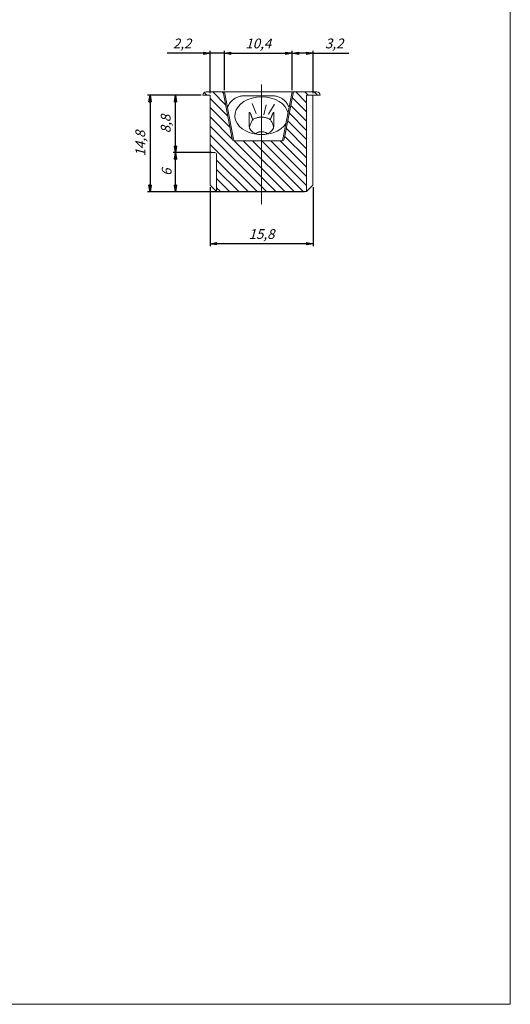
# Model space of a CAD drawing. Units: millimetres. Extents: x 0 to 180, y 0 to 267.
# Drawn here: x 105 to 180, y 0 to 151 of the extents above; entities that cross this region are included whole.
import ezdxf

# ---------------------------------------------------------------- set-up
doc = ezdxf.new("R2010")
doc.units = ezdxf.units.MM
doc.linetypes.add('CENTER2', pattern=[28.575, 19.05, -3.175, 3.175, -3.175])
doc.layers.get('0').update_dxf_attribs({"color": 70, "lineweight": 0})
for name, color, linetype, lineweight in [('1', 7, 'Continuous', 0), ('12', 7, 'Continuous', 0), ('3', 7, 'Continuous', 0)]:
    doc.layers.add(name, color=color, linetype=linetype, lineweight=lineweight)
doc.styles.add('Alban', font='txt')
doc.dimstyles.new('Alban', dxfattribs={"dimtxt": 3, "dimasz": 1.9998, "dimexe": 0.75, "dimexo": 0.6, "dimgap": 1.2, "dimtad": 1, "dimdec": 3, "dimtxsty": 'Alban', "dimblk": 'CLOSED', "dimcen": 0.09, "dimclrd": 4, "dimclre": 4, "dimclrt": 7, "dimadec": 0, "dimazin": 0, "dimtfac": 0.6, "dimtdec": 4, "dimtmove": 0, "dimatfit": 3, "dimldrblk": 'CLOSED', "dimfxl": 0, "dimtolj": 1, "dimarcsym": 0})

# ---------------------------------------------------------------- blocks, each defined once
blk = doc.blocks.new('_CLOSED')
at = {"color": 0, "linetype": 'ByBlock', "lineweight": -2}
for p, q in [((-1, 0.166667), (0, 0)), ((-1, 0.166667), (-1, -0.166667)), ((0, 0), (-1, -0.166667)), ((0, 0), (-1, 0))]:
    blk.add_line(p, q, dxfattribs=at)
blk = doc.blocks.new('*D14')
at = {"layer": '3', "color": 4, "linetype": 'Continuous', "lineweight": -2}
for p, q in [((133.9, 125.43), (133.9, 116.36)), ((149.7, 125.43), (149.7, 116.36)), ((148.7, 116.74), (134.9, 116.74))]:
    blk.add_line(p, q, dxfattribs=at)
at = {"layer": 'Defpoints', "color": 0}
for p in [(133.9, 125.73), (149.7, 125.73), (133.9, 116.74)]:
    blk.add_point(p, dxfattribs=at)
at = {"layer": '3', "color": 4, "lineweight": -2, "xscale": 0.9999, "yscale": 0.9999, "zscale": 0.9999}
for p, rotation in [((133.9, 116.74), 179.9999862339452), ((149.7, 116.74), 359.9999862339452)]:
    blk.add_blockref('_CLOSED', p, dxfattribs=dict(at, rotation=rotation))
at = {"layer": '3', "color": 7, "lineweight": 0, "insert": (141.8, 118.23), "char_height": 1.5, "attachment_point": 5, "rotation": 360, "style": 'Alban'}
blk.add_mtext('\\Q15.000;\\A1;15,8', dxfattribs=at)
blk = doc.blocks.new('*D15')
at = {"layer": '3', "color": 4, "linetype": 'Continuous', "lineweight": -2}
for p, q in [((146.5, 140.33), (146.5, 146.36)), ((148.7, 145.98), (147.5, 145.98)), ((149.7, 139.83), (149.7, 146.36)), ((149.7, 145.98), (155.22, 145.98))]:
    blk.add_line(p, q, dxfattribs=at)
at = {"layer": 'Defpoints', "color": 0}
for p in [(146.5, 145.98), (146.5, 140.03), (149.7, 139.53)]:
    blk.add_point(p, dxfattribs=at)
at = {"layer": '3', "color": 4, "lineweight": -2, "xscale": 0.9999, "yscale": 0.9999, "zscale": 0.9999}
for p, rotation in [((146.5, 145.98), 179.9999949910422), ((149.7, 145.98), 359.9999949910422)]:
    blk.add_blockref('_CLOSED', p, dxfattribs=dict(at, rotation=rotation))
at = {"layer": '3', "color": 7, "lineweight": 0, "insert": (152.96, 147.48), "char_height": 1.5, "attachment_point": 5, "rotation": 360, "style": 'Alban'}
blk.add_mtext('\\Q15.000;\\A1;3,2', dxfattribs=at)
blk = doc.blocks.new('*D16')
at = {"layer": '3', "color": 4, "linetype": 'Continuous', "lineweight": -2}
for p, q in [((136.1, 140.33), (136.1, 146.36)), ((137.1, 145.98), (145.5, 145.98)), ((146.5, 140.33), (146.5, 146.36))]:
    blk.add_line(p, q, dxfattribs=at)
at = {"layer": 'Defpoints', "color": 0}
for p in [(146.5, 145.98), (136.1, 140.03), (146.5, 140.03)]:
    blk.add_point(p, dxfattribs=at)
at = {"layer": '3', "color": 4, "lineweight": -2, "xscale": 0.9999, "yscale": 0.9999, "zscale": 0.9999}
for p, rotation in [((136.1, 145.98), 179.9999949910422), ((146.5, 145.98), 359.9999949910422)]:
    blk.add_blockref('_CLOSED', p, dxfattribs=dict(at, rotation=rotation))
at = {"layer": '3', "color": 7, "lineweight": 0, "insert": (141.3, 147.48), "char_height": 1.5, "attachment_point": 5, "rotation": 360, "style": 'Alban'}
blk.add_mtext('\\Q15.000;\\A1;10,4', dxfattribs=at)
blk = doc.blocks.new('*D17')
at = {"layer": '3', "color": 4, "linetype": 'Continuous', "lineweight": -2}
for p, q in [((132.5, 139.53), (124.29, 139.53)), ((124.67, 138.54), (124.67, 125.73)), ((148.4, 124.73), (124.29, 124.73))]:
    blk.add_line(p, q, dxfattribs=at)
at = {"layer": 'Defpoints', "color": 0}
for p in [(132.8, 139.53), (124.67, 124.73), (148.7, 124.73)]:
    blk.add_point(p, dxfattribs=at)
at = {"layer": '3', "color": 4, "lineweight": -2, "xscale": 0.9999, "yscale": 0.9999, "zscale": 0.9999}
for p, rotation in [((124.67, 139.53), 89.99999726783824), ((124.67, 124.73), 269.9999972678382)]:
    blk.add_blockref('_CLOSED', p, dxfattribs=dict(at, rotation=rotation))
at = {"layer": '3', "color": 7, "lineweight": 0, "insert": (123.18, 132.13), "char_height": 1.5, "attachment_point": 5, "rotation": 90, "style": 'Alban'}
blk.add_mtext('\\Q15.000;\\A1;14,8', dxfattribs=at)
blk = doc.blocks.new('*D18')
at = {"layer": '3', "color": 4, "linetype": 'Continuous', "lineweight": -2}
for p, q in [((133.9, 130.73), (128.2, 130.73)), ((128.58, 125.73), (128.58, 129.74)), ((134.6, 124.73), (128.2, 124.73))]:
    blk.add_line(p, q, dxfattribs=at)
at = {"layer": 'Defpoints', "color": 0}
for p in [(128.58, 130.73), (134.2, 130.73), (134.9, 124.73)]:
    blk.add_point(p, dxfattribs=at)
at = {"layer": '3', "color": 4, "lineweight": -2, "xscale": 0.9999, "yscale": 0.9999, "zscale": 0.9999}
for p, rotation in [((128.58, 130.73), 89.99999499104239), ((128.58, 124.73), 269.9999949910424)]:
    blk.add_blockref('_CLOSED', p, dxfattribs=dict(at, rotation=rotation))
at = {"layer": '3', "color": 7, "lineweight": 0, "insert": (127.23, 127.73), "char_height": 1.5, "attachment_point": 5, "rotation": 90, "style": 'Alban'}
blk.add_mtext('\\Q15.000;\\A1;6', dxfattribs=at)
blk = doc.blocks.new('*D19')
at = {"layer": '3', "color": 4, "linetype": 'Continuous', "lineweight": -2}
for p, q in [((132.5, 139.53), (128.2, 139.53)), ((128.58, 131.73), (128.58, 138.54)), ((133.9, 130.73), (128.2, 130.73))]:
    blk.add_line(p, q, dxfattribs=at)
at = {"layer": 'Defpoints', "color": 0}
for p in [(128.58, 139.53), (132.8, 139.53), (134.2, 130.73)]:
    blk.add_point(p, dxfattribs=at)
at = {"layer": '3', "color": 4, "lineweight": -2, "xscale": 0.9999, "yscale": 0.9999, "zscale": 0.9999}
for p, rotation in [((128.58, 139.53), 90), ((128.58, 130.73), 270)]:
    blk.add_blockref('_CLOSED', p, dxfattribs=dict(at, rotation=rotation))
at = {"layer": '3', "color": 7, "lineweight": 0, "insert": (127.08, 135.13), "char_height": 1.5, "attachment_point": 5, "rotation": 90, "style": 'Alban'}
blk.add_mtext('\\Q15.000;\\A1;8,8', dxfattribs=at)
blk = doc.blocks.new('*D20')
at = {"layer": '3', "color": 4, "linetype": 'Continuous', "lineweight": -2}
for p, q in [((133.9, 145.98), (127.3, 145.98)), ((132.9, 145.98), (131.9, 145.98)), ((133.9, 139.83), (133.9, 146.36)), ((136.1, 145.98), (133.9, 145.98)), ((136.1, 140.33), (136.1, 146.36)), ((137.1, 145.98), (138.1, 145.98))]:
    blk.add_line(p, q, dxfattribs=at)
at = {"layer": 'Defpoints', "color": 0}
for p in [(133.9, 145.98), (133.9, 139.53), (136.1, 140.03)]:
    blk.add_point(p, dxfattribs=at)
at = {"layer": '3', "color": 4, "lineweight": -2, "xscale": 0.9999, "yscale": 0.9999, "zscale": 0.9999}
blk.add_blockref('_CLOSED', (133.9, 145.98), dxfattribs=at)
at = {"layer": '3', "color": 4, "lineweight": -2, "xscale": 0.9999, "yscale": 0.9999, "zscale": 0.9999, "rotation": 180}
blk.add_blockref('_CLOSED', (136.1, 145.98), dxfattribs=at)
at = {"layer": '3', "color": 7, "lineweight": 0, "insert": (129.6, 147.48), "char_height": 1.5, "attachment_point": 5, "style": 'Alban'}
blk.add_mtext('\\Q15.000;\\A1;2,2', dxfattribs=at)
blk = doc.blocks.new('FORMAT')
at = {"layer": '12', "color": 0, "linetype": 'Continuous', "lineweight": 0}
for p, q in [((180, 0), (180, 267)), ((0, 0), (180, 0))]:
    blk.add_line(p, q, dxfattribs=at)

msp = doc.modelspace()

# ---------------------------------------------------------------- hatches: boundary and pattern name
at = {"linetype": 'Continuous', "lineweight": 0, "true_color": 0xff0000}
h = msp.add_hatch(dxfattribs=at)
h.set_pattern_fill('_USER', color=1, angle=-45, style=0, pattern_type=0)
h.set_pattern_definition([(-45, (0, 0), (0.707107, 0.707107), [])])
edge = h.paths.add_edge_path()
edge.add_line((141.7975, 124.7349), (141.7975, 132.5349))
edge.add_line((141.7975, 132.5349), (137.8026, 132.5349))
edge.add_line((137.8026, 132.5349), (137.6026, 132.5349))
edge.add_arc((137.6026, 132.8349), 0.3, 190.99999, 269.999995, ccw=False)
edge.add_line((137.3081, 132.7777), (135.8975, 140.0349))
edge.add_line((135.8975, 140.0349), (133.2975, 140.0349))
edge.add_arc((133.2975, 139.5349), 0.5, 89.999995, 179.999995)
edge.add_line((132.7975, 139.5349), (133.8975, 139.5349))
edge.add_line((133.8975, 139.5349), (133.8975, 131.0349))
edge.add_arc((134.1975, 131.0349), 0.3, 179.999995, 270)
edge.add_line((134.1975, 130.7349), (134.5975, 130.7349))
edge.add_arc((134.5975, 130.4349), 0.3, 0, 90, ccw=False)
edge.add_line((134.8975, 130.4349), (134.8975, 124.7349))
edge.add_line((134.8975, 124.7349), (141.7975, 124.7349))
edge = h.paths.add_edge_path()
edge.add_line((141.7975, 124.7349), (148.6975, 124.7349))
edge.add_line((148.6975, 124.7349), (148.6975, 139.5349))
edge.add_line((148.6975, 139.5349), (149.6975, 139.5349))
edge.add_line((149.6975, 139.5349), (150.7975, 139.5349))
edge.add_arc((150.2975, 139.5349), 0.5, 359.999995, 449.999995)
edge.add_line((150.2975, 140.0349), (146.6975, 140.0349))
edge.add_line((146.6975, 140.0349), (145.2868, 132.7777))
edge.add_arc((144.9923, 132.8349), 0.3, 269.999995, 349, ccw=False)
edge.add_line((144.9923, 132.5349), (144.7923, 132.5349))
edge.add_line((144.7923, 132.5349), (141.7975, 132.5349))
edge.add_line((141.7975, 132.5349), (141.7975, 124.7349))

# ---------------------------------------------------------------- linework, layer by layer
at = {"color": 7, "linetype": 'Continuous', "lineweight": 0, "true_color": 0xffffff}
for p, q in [((133.8975, 139.5349), (132.7975, 139.5349)), ((150.2975, 140.0349), (133.2975, 140.0349)), ((133.8975, 139.5349), (133.8975, 125.7349)), ((150.7975, 139.5349), (148.6975, 139.5349)), ((149.6975, 139.5349), (149.6975, 125.7349)), ((148.6975, 124.7349), (134.8975, 124.7349))]:
    msp.add_line(p, q, dxfattribs=at)
at = {"color": 7, "linetype": 'Continuous', "lineweight": 0, "true_color": 0xffface}
msp.add_line((139.0729, 139.4349), (143.5205, 139.4349), dxfattribs=at)
at = {"color": 2, "linetype": 'Continuous', "lineweight": 0, "true_color": 0xffff00}
for p, q in [((139.8975, 134.8295), (139.8975, 136.7729)), ((143.6975, 134.8295), (143.6975, 136.7729)), ((137.6026, 132.5349), (144.9923, 132.5349))]:
    msp.add_line(p, q, dxfattribs=at)
at = {"color": 7, "linetype": 'Continuous', "lineweight": 0, "true_color": 0xffface}
for points in [[(139.0745, 139.435), (138.9323, 139.4311), (138.7906, 139.4197), (138.6499, 139.4007), (138.5105, 139.3741), (138.3727, 139.3401), (138.2371, 139.2987), (138.1039, 139.25), (137.9736, 139.1942), (137.8464, 139.1315), (137.7228, 139.062), (137.6031, 138.9858), (137.4876, 138.9034), (137.3767, 138.8147), (137.2706, 138.7201), (137.1696, 138.6199), (137.0741, 138.5143), (136.9842, 138.4036), (136.9003, 138.2882), (136.8226, 138.1683), (136.7513, 138.0443), (136.6865, 137.9165), (136.6286, 137.7854), (136.5775, 137.6511)], [(143.5205, 139.435), (143.6627, 139.4311), (143.8043, 139.4197), (143.9451, 139.4007), (144.0845, 139.3741), (144.2222, 139.3401), (144.3578, 139.2986), (144.491, 139.25), (144.6214, 139.1942), (144.7485, 139.1315), (144.8721, 139.062), (144.9918, 138.9858), (145.1073, 138.9033), (145.2183, 138.8147), (145.3244, 138.7201), (145.4253, 138.6199), (145.5209, 138.5143), (145.6107, 138.4036), (145.6946, 138.2882), (145.7723, 138.1683), (145.8437, 138.0443), (145.9084, 137.9165), (145.9664, 137.7854), (146.0174, 137.6511)], [(140.9007, 133.6451), (140.9865, 133.7038), (141.0755, 133.7558), (141.1672, 133.801), (141.2614, 133.8396), (141.3577, 133.8715), (141.4556, 133.8969), (141.5547, 133.9157), (141.6548, 133.928), (141.7554, 133.9339), (141.8562, 133.9334), (141.9568, 133.9265), (142.0567, 133.9133), (142.1557, 133.8938), (142.2534, 133.8681), (142.3493, 133.8364), (142.4431, 133.7987), (142.5345, 133.7551), (142.6232, 133.7057), (142.7086, 133.6506)]]:
    msp.add_lwpolyline(points, dxfattribs=at)
at = {"color": 2, "linetype": 'Continuous', "lineweight": 0, "true_color": 0xffff00}
for points in [[(140.4492, 135.7764), (140.4429, 135.7935), (140.4366, 135.8107), (140.4304, 135.8278), (140.4241, 135.845), (140.4179, 135.8621), (140.4116, 135.8792), (140.4053, 135.8964), (140.3991, 135.9135), (140.3928, 135.9307), (140.3865, 135.9478), (140.3802, 135.965), (140.3739, 135.9821), (140.3676, 135.9992), (140.3613, 136.0163), (140.355, 136.0335), (140.3487, 136.0506), (140.3423, 136.0677), (140.336, 136.0848), (140.3297, 136.1019), (140.3233, 136.119), (140.3169, 136.1361), (140.3105, 136.1532), (140.3041, 136.1703), (140.2977, 136.1873), (140.2912, 136.2044), (140.2848, 136.2215), (140.2783, 136.2385), (140.2718, 136.2556), (140.2653, 136.2726), (140.2588, 136.2897), (140.2522, 136.3067), (140.2457, 136.3237), (140.2391, 136.3407), (140.2325, 136.3577), (140.2258, 136.3747), (140.2192, 136.3917), (140.2125, 136.4086), (140.2057, 136.4256), (140.199, 136.4425), (140.1922, 136.4594), (140.1853, 136.4763), (140.1784, 136.4932), (140.1715, 136.51), (140.1645, 136.5269), (140.1574, 136.5437), (140.1504, 136.5604), (140.1432, 136.5772), (140.136, 136.5939), (140.1287, 136.6106), (140.1214, 136.6273), (140.114, 136.6439), (140.1065, 136.6605), (140.0989, 136.677), (140.0912, 136.6935), (140.0834, 136.7099), (140.0755, 136.7263), (140.0675, 136.7426), (140.0593, 136.7588), (140.0509, 136.7748), (140.0422, 136.7907), (140.0333, 136.8065), (140.0242, 136.8221), (140.0147, 136.8375), (140.0048, 136.8525), (139.9943, 136.8671), (139.9832, 136.881), (139.9711, 136.894), (139.9578, 136.9053), (139.9419, 136.9114), (139.9267, 136.9089), (139.9158, 136.897), (139.9086, 136.8798), (139.9041, 136.8616), (139.9012, 136.8441), (139.8995, 136.8267), (139.8984, 136.8089), (139.8977, 136.7909), (139.8975, 136.7729)], [(143.6975, 136.7729), (143.6973, 136.7912), (143.6965, 136.8094), (143.6954, 136.8274), (143.6937, 136.845), (143.6909, 136.8628), (143.6861, 136.8812), (143.6785, 136.8983), (143.6669, 136.9095), (143.651, 136.9111), (143.6353, 136.9041), (143.6221, 136.8922), (143.61, 136.8789), (143.5988, 136.8647), (143.5883, 136.8499), (143.5784, 136.8345), (143.5689, 136.8189), (143.5597, 136.803), (143.5508, 136.787), (143.5421, 136.7709), (143.5336, 136.7546), (143.5253, 136.7381), (143.5172, 136.7216), (143.5092, 136.705), (143.5013, 136.6884), (143.4936, 136.6717), (143.486, 136.6549), (143.4784, 136.6381), (143.4709, 136.6212), (143.4635, 136.6043), (143.4562, 136.5874), (143.4489, 136.5704), (143.4417, 136.5535), (143.4345, 136.5365), (143.4274, 136.5194), (143.4204, 136.5024), (143.4134, 136.4853), (143.4064, 136.4682), (143.3995, 136.4511), (143.3926, 136.4339), (143.3858, 136.4168), (143.379, 136.3996), (143.3722, 136.3824), (143.3655, 136.3652), (143.3587, 136.348), (143.3521, 136.3308), (143.3454, 136.3136), (143.3387, 136.2963), (143.3321, 136.2791), (143.3255, 136.2618), (143.319, 136.2445), (143.3124, 136.2273), (143.3058, 136.21), (143.2993, 136.1927), (143.2928, 136.1754), (143.2863, 136.1581), (143.2798, 136.1408), (143.2734, 136.1234), (143.2669, 136.1061), (143.2605, 136.0888), (143.2541, 136.0715), (143.2477, 136.0541), (143.2412, 136.0368), (143.2348, 136.0194), (143.2285, 136.0021), (143.2221, 135.9847), (143.2157, 135.9674), (143.2093, 135.95), (143.203, 135.9327), (143.1966, 135.9153), (143.1902, 135.8979), (143.1839, 135.8806), (143.1776, 135.8632), (143.1712, 135.8458), (143.1649, 135.8285), (143.1585, 135.8111), (143.1522, 135.7937), (143.1458, 135.7764)], [(139.9392, 134.5497), (139.965, 134.6876), (139.9969, 134.8237), (140.0349, 134.9575), (140.0787, 135.0883), (140.1283, 135.2153), (140.1832, 135.3381), (140.2431, 135.456), (140.3077, 135.5686), (140.3765, 135.6754), (140.4492, 135.776)], [(143.6558, 134.5498), (143.6301, 134.6876), (143.5981, 134.8237), (143.5601, 134.9575), (143.5163, 135.0883), (143.4667, 135.2153), (143.4118, 135.3381), (143.3519, 135.456), (143.2873, 135.5686), (143.2185, 135.6754), (143.1458, 135.776)]]:
    msp.add_lwpolyline(points, dxfattribs=at)
at = {"color": 7, "linetype": 'Continuous', "true_color": 0xffffff}
for points in [[(141.7975, 136.173), (141.673, 136.1701), (141.5488, 136.1614), (141.4254, 136.147), (141.3038, 136.1269), (141.1843, 136.1011), (141.0676, 136.0698), (140.954, 136.0332), (140.8439, 135.9913), (140.7378, 135.9445), (140.6363, 135.8929), (140.5399, 135.8368), (140.4492, 135.7764)], [(143.1458, 135.7764), (143.0551, 135.8367), (142.9587, 135.8928), (142.8572, 135.9445), (142.7511, 135.9913), (142.641, 136.0332), (142.5274, 136.0698), (142.4106, 136.1011), (142.2912, 136.1269), (142.1695, 136.147), (142.0462, 136.1614), (141.922, 136.1701), (141.7975, 136.173)]]:
    msp.add_lwpolyline(points, dxfattribs=at)
at = {"color": 7, "linetype": 'Continuous', "lineweight": 0, "true_color": 0xffffff}
for centre, start, end in [((133.2975, 139.5349), 89.999995, 179.999995), ((150.2975, 139.5349), 359.999995, 89.999995)]:
    msp.add_arc(centre, 0.5, start, end, dxfattribs=at)
at = {"layer": '1', "color": 1, "linetype": 'CENTER2', "lineweight": 0, "true_color": 0xff0000}
msp.add_line((141.7975, 122.8102), (141.7975, 141.2021), dxfattribs=at)
at = {"layer": '1', "color": 2, "linetype": 'Continuous', "lineweight": 0, "true_color": 0xffff00}
for p, q in [((137.3081, 132.7777), (135.8975, 140.0349)), ((137.5081, 132.7777), (136.0975, 140.0349)), ((145.0868, 132.7777), (146.4975, 140.0349)), ((145.2868, 132.7777), (146.6975, 140.0349))]:
    msp.add_line(p, q, dxfattribs=at)
at = {"layer": '1', "color": 7, "linetype": 'Continuous', "lineweight": 0, "true_color": 0xffffff}
for p, q in [((148.6975, 124.7349), (148.6975, 139.5349)), ((134.5975, 130.7349), (134.1975, 130.7349)), ((134.8975, 124.7349), (134.8975, 130.4349)), ((134.8975, 124.7349), (133.8975, 125.7349)), ((148.6975, 124.7349), (149.6975, 125.7349))]:
    msp.add_line(p, q, dxfattribs=at)
at = {"layer": '1', "color": 14, "linetype": 'Continuous', "lineweight": 0, "true_color": 0x990000}
for p, q in [((140.991, 136.7466), (140.3541, 138.2604)), ((142.1642, 136.5489), (142.4909, 138.0804)), ((142.8614, 136.6166), (143.773, 138.1479))]:
    msp.add_line(p, q, dxfattribs=at)
at = {"layer": '1', "color": 2, "linetype": 'Continuous', "lineweight": 0, "true_color": 0xffff00}
for centre, start, end in [((137.6026, 132.8349), 190.99999, 269.999995), ((137.8026, 132.8349), 190.99999, 269.999995), ((144.7923, 132.8349), 269.999995, 349), ((144.9923, 132.8349), 269.999995, 349)]:
    msp.add_arc(centre, 0.3, start, end, dxfattribs=at)
at = {"layer": '1', "color": 7, "linetype": 'Continuous', "lineweight": 0, "true_color": 0xffffff}
for centre, start, end in [((134.1975, 131.0349), 179.999995, 270), ((134.5975, 130.4349), 0, 90)]:
    msp.add_arc(centre, 0.3, start, end, dxfattribs=at)
at = {"layer": '1', "color": 2, "linetype": 'Continuous', "lineweight": 0, "true_color": 0xffff00}
for start_param, end_param in [(4.71238898, 9.0199492), (3.27323788, 4.71238898)]:
    msp.add_ellipse((141.7975, 136.3851), major_axis=(-4.1, 0), ratio=0.70710678, start_param=start_param, end_param=end_param, dxfattribs=at)
at = {"layer": '1', "color": 2, "linetype": 'Continuous', "lineweight": 0, "true_color": 0xffff00, "extrusion": (0, 0, -1)}
for start_param, end_param in [(0, 0.00691144), (3.14159257, 6.28318531)]:
    msp.add_ellipse((141.7975, 134.8295), major_axis=(-1.9, 0), ratio=0.70710671, start_param=start_param, end_param=end_param, dxfattribs=at)

# ---------------------------------------------------------------- block references
at = {"layer": '3', "color": 56, "linetype": 'Continuous', "lineweight": 0, "true_color": 0x808000}
msp.add_blockref('FORMAT', (0, 0), dxfattribs=at)

# ---------------------------------------------------------------- dimensions: what is measured, and where the dimension line sits
at = {"layer": '3', "color": 4, "linetype": 'Continuous', "lineweight": 0, "true_color": 0x00ffff}
dim = msp.add_linear_dim(base=(133.8975, 145.9842), p1=(136.0975, 140.0349), p2=(133.8975, 139.5349), text='\\Q15.000;<>', dimstyle='Alban', override={"dimtxt": 1.5, "dimasz": 0.9999, "dimexe": 0.375, "dimexo": 0.3, "dimgap": 0.6, "dimjust": 0, "dimpost": '', "dimse1": 0, "dimse2": 0, "dimtmove": 0}, dxfattribs=at)
dim.commit()
dim.dimension.update_dxf_attribs({"geometry": '*D20', "text_midpoint": (129.5993, 145.9842), "dimtype": 160})
for p1, p2, distance, override, picture, middle in [((136.0975, 140.0349), (146.4975, 140.0349), 5.9493, {"dimtxt": 1.5, "dimasz": 0.9999, "dimexe": 0.375, "dimexo": 0.3, "dimgap": 0.6, "dimpost": ''}, '*D16', (141.2975, 147.4771)), ((149.6975, 125.7349), (133.8975, 125.7349), 8.9978, {"dimtxt": 1.5, "dimasz": 0.9999, "dimexe": 0.375, "dimexo": 0.3, "dimgap": 0.6, "dimjust": 0, "dimpost": '', "dimse1": 0, "dimse2": 0}, '*D14', (141.7975, 118.23))]:
    dim = msp.add_aligned_dim(p1=p1, p2=p2, distance=distance, text='\\Q15.000;<>', dimstyle='Alban', override=override, dxfattribs=at)
    dim.commit()
    dim.dimension.update_dxf_attribs({"geometry": picture, "text_midpoint": middle})
dim = msp.add_linear_dim(base=(146.4975, 145.9842), p1=(149.6975, 139.5349), p2=(146.4975, 140.0349), angle=359.999995, text='\\Q15.000;<>', dimstyle='Alban', override={"dimtxt": 1.5, "dimasz": 0.9999, "dimexe": 0.375, "dimexo": 0.3, "dimgap": 0.6, "dimjust": 0, "dimpost": '', "dimse1": 0, "dimse2": 0, "dimtmove": 0}, dxfattribs=at)
dim.commit()
dim.dimension.update_dxf_attribs({"geometry": '*D15', "text_midpoint": (152.9575, 145.9842), "dimtype": 160})
for base, p1, p2, angle, override, picture, middle in [((124.6683, 124.7349), (132.7975, 139.5349), (148.6975, 124.7349), 89.999997, {"dimtxt": 1.5, "dimasz": 0.9999, "dimexe": 0.375, "dimexo": 0.3, "dimgap": 0.6, "dimjust": 0, "dimpost": '', "dimse1": 0, "dimse2": 0}, '*D17', (123.1754, 132.1349)), ((128.576, 139.5349), (134.1975, 130.7349), (132.7975, 139.5349), 90, {"dimtxt": 1.5, "dimasz": 0.9999, "dimexe": 0.375, "dimexo": 0.3, "dimgap": 0.6, "dimpost": ''}, '*D19', (127.0832, 135.1349)), ((128.576, 130.7349), (134.8975, 124.7349), (134.1975, 130.7349), 89.999995, {"dimtxt": 1.5, "dimasz": 0.9999, "dimexe": 0.375, "dimexo": 0.3, "dimgap": 0.6, "dimpost": ''}, '*D18', (127.226, 127.7349))]:
    dim = msp.add_linear_dim(base=base, p1=p1, p2=p2, angle=angle, text='\\Q15.000;<>', dimstyle='Alban', override=override, dxfattribs=at)
    dim.commit()
    dim.dimension.update_dxf_attribs({"geometry": picture, "text_midpoint": middle})

doc.saveas('drawing.dxf')
